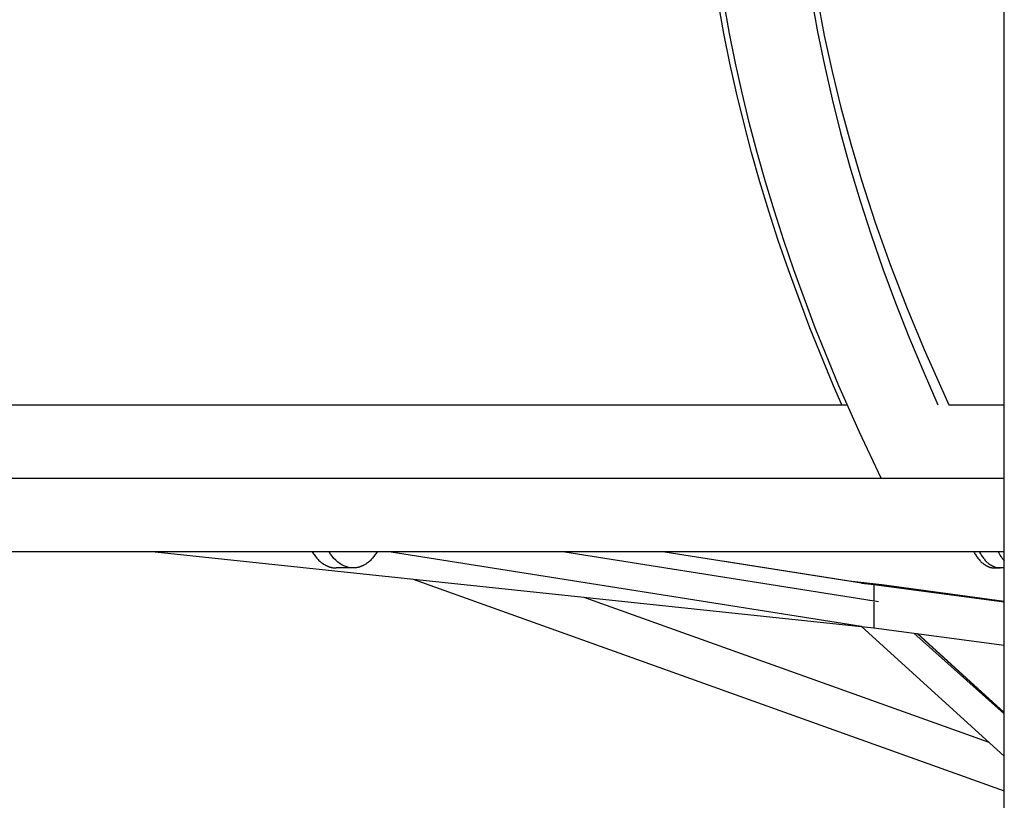
# Model space of a CAD drawing. Units: millimetres. Extents: x -152.9 to -138.9, y -2848.5 to -2832.4.
# Drawn here: x -143.3 to -143, y -2835.5 to -2835.2 of the extents above; entities that cross this region are included whole.
import ezdxf

# ---------------------------------------------------------------- set-up
doc = ezdxf.new("R2010")
doc.units = ezdxf.units.MM
doc.layers.add('MAKE2D$VISIBLE$CURVES', color=7, linetype='Continuous')

# ---------------------------------------------------------------- blocks, each defined once
blk = doc.blocks.new('SC-A600_B')
at = {"layer": 'MAKE2D$VISIBLE$CURVES'}
for p, q in [((-142.9633375489784, -2837.759176215064), (-142.9633375489784, -2834.966398976443)), ((-143.0287423884745, -2835.189560021083), (-143.0256346277445, -2835.206050843934)), ((-143.0300122040234, -2835.193121025184), (-143.0279450292677, -2835.204699242376)), ((-143.0603374560485, -2835.205325685815), (-143.0621281979383, -2835.195477571323)), ((-143.0584058263202, -2835.205323671333), (-143.0601900106214, -2835.195506084182)), ((-143.0582689463076, -2835.215557380258), (-143.0603374560485, -2835.205325685815)), ((-143.0563386575564, -2835.215555424214), (-143.0584058263202, -2835.205323671333)), ((-143.0279450292677, -2835.204699242376), (-143.0255823878356, -2835.216324767328)), ((-143.0256346277445, -2835.206050843934), (-143.0229089070287, -2835.218472499588)), ((-143.0559831430796, -2835.225821572238), (-143.0582689463076, -2835.215557380258)), ((-143.0540541842717, -2835.225819667777), (-143.0563386575564, -2835.215555424214)), ((-143.0255823878356, -2835.216324767328), (-143.022926254551, -2835.227991227182)), ((-143.0229089070287, -2835.218472499588), (-143.0198416775594, -2835.230957422903)), ((-143.0534806776732, -2835.236116267353), (-143.0559831430796, -2835.225821572238)), ((-143.0515530380188, -2835.236114407453), (-143.0540541842717, -2835.225819667777)), ((-143.022926254551, -2835.227991227182), (-143.019978913005, -2835.239692227505)), ((-143.0198416775594, -2835.230957422903), (-143.0164335367087, -2835.243501759848)), ((-143.0507621813972, -2835.246439471202), (-143.0534806776732, -2835.236116267353)), ((-143.0488358503503, -2835.246437648674), (-143.0515530380188, -2835.236114407453)), ((-143.019978913005, -2835.239692227505), (-143.0167429499697, -2835.251421363851)), ((-143.0164335367087, -2835.243501759848), (-143.0126850818485, -2835.256101656395)), ((-143.0478894735938, -2835.256580584215), (-143.0507621813972, -2835.246439471202)), ((-143.0459644057624, -2835.256578822081), (-143.0488358503503, -2835.246437648674)), ((-143.0167429499697, -2835.251421363851), (-143.0132212490345, -2835.263172233263)), ((-143.0448113915583, -2835.266742623021), (-143.0478894735938, -2835.256580584215)), ((-143.042887575909, -2835.266740913574), (-143.0459644057624, -2835.256578822081)), ((-143.0126850818485, -2835.256101656395), (-143.0079574570235, -2835.270646244586)), ((-143.0132212490345, -2835.263172233263), (-143.0094169834956, -2835.274938445695)), ((-143.0415286937673, -2835.276923728858), (-143.0448113915583, -2835.266742623021)), ((-143.0396061195567, -2835.276922064258), (-143.042887575909, -2835.266740913574)), ((-143.0079574570235, -2835.270646244586), (-143.0027845232202, -2835.285246332229)), ((-143.0094169834956, -2835.274938445695), (-143.0053336085303, -2835.286713635298)), ((-143.0380421386978, -2835.287122042963), (-143.0415286937673, -2835.276923728858)), ((-143.036120795472, -2835.287120415236), (-143.0396061195567, -2835.276922064258)), ((-143.0027845232202, -2835.285246332229), (-142.9971678353945, -2835.299895802541)), ((-143.0306337494391, -2835.307118372629), (-143.0380421386978, -2835.287122042963)), ((-143.0287147675334, -2835.307116839904), (-143.036120795472, -2835.287120415236)), ((-143.0053336085303, -2835.286713635298), (-143.0009748526949, -2835.298491471538)), ((-143.0009748526949, -2835.298491471538), (-142.9963447087844, -2835.310265670093)), ((-142.9971678353945, -2835.299895802541), (-142.9911089485022, -2835.314588538736)), ((-143.022456930556, -2835.327151751006), (-143.0306337494391, -2835.307118372629)), ((-143.0205402558641, -2835.327150311978), (-143.0287147675334, -2835.307116839904)), ((-142.9963447087844, -2835.310265670093), (-142.9914474240968, -2835.322030003519)), ((-142.9911089485022, -2835.314588538736), (-142.9825577960282, -2835.333778311611)), ((-142.9914474240968, -2835.322030003519), (-142.9862874901465, -2835.333778311611)), ((-143.0195867780073, -2835.333778311611), (-143.022456930556, -2835.327151751006)), ((-143.013466818604, -2835.343161512637), (-143.0205402558641, -2835.327150311978)), ((-143.5426405835995, -2835.333778311611), (-143.0176701628893, -2835.333778311611)), ((-142.9825577960282, -2835.333778311611), (-142.9633372386059, -2835.333778311611)), ((-143.0059121771978, -2835.359178311611), (-143.013466818604, -2835.343161512637)), ((-143.5222632039968, -2835.359178311611), (-142.9633370373204, -2835.359178311611)), ((-142.963337397198, -2835.384578311611), (-143.5426405835995, -2835.384578311611)), ((-143.2570751242203, -2835.384578333447), (-143.0084751537678, -2835.410860537133)), ((-143.2027399724107, -2835.384578311611), (-143.2025363392417, -2835.384918105732)), ((-143.2025363392417, -2835.384918105732), (-143.2023260930778, -2835.385249532973)), ((-143.2023260930778, -2835.385249532973), (-143.2021094769348, -2835.385572182014)), ((-143.2021094769348, -2835.385572182014), (-143.2018867494432, -2835.385885662155)), ((-143.2018867494432, -2835.385885662155), (-143.2016581838204, -2835.386189604896)), ((-143.2016581838204, -2835.386189604896), (-143.2014240667548, -2835.386483665376)), ((-143.2014240667548, -2835.386483665376), (-143.2011846972138, -2835.386767523668)), ((-143.2011846972138, -2835.386767523668), (-143.2009403851831, -2835.387040885917)), ((-143.2009403851831, -2835.387040885917), (-143.2006914503517, -2835.38730348532)), ((-143.2006914503517, -2835.38730348532), (-143.2004382207515, -2835.387555082924)), ((-143.2004382207515, -2835.387555082924), (-143.2001810313642, -2835.387795468257)), ((-143.1826246257581, -2835.387555062255), (-143.1828818158161, -2835.387795449434)), ((-143.1823713955456, -2835.387303462736), (-143.1826246257581, -2835.387555062255)), ((-143.182122460164, -2835.387040861353), (-143.1823713955456, -2835.387303462736)), ((-143.1818781476481, -2835.386767497065), (-143.182122460164, -2835.387040861353)), ((-143.1816387776896, -2835.386483636681), (-143.1818781476481, -2835.386767497065)), ((-143.1814046602771, -2835.386189574062), (-143.1816387776896, -2835.386483636681)), ((-143.1811760943798, -2835.385885629139), (-143.1814046602771, -2835.386189574062)), ((-143.1809533666883, -2835.385572146783), (-143.1811760943798, -2835.385885629139)), ((-143.1807367504214, -2835.385249495499), (-143.1809533666883, -2835.385572146783)), ((-143.1805265042112, -2835.384918065994), (-143.1807367504214, -2835.385249495499)), ((-143.1803228710741, -2835.384578269594), (-143.1805265042112, -2835.384918065994)), ((-143.1753924559914, -2835.38457839093), (-143.0127883183149, -2835.410349252354)), ((-143.1154129225702, -2835.384578357922), (-143.0068690385533, -2835.401781298963)), ((-143.0807486308774, -2835.384578334576), (-143.0127883183149, -2835.395349252354)), ((-142.9738581231367, -2835.384578311611), (-142.9736806711598, -2835.384918105732)), ((-142.9736806711598, -2835.384918105732), (-142.9734974564234, -2835.385249532973)), ((-142.9734974564234, -2835.385249532973), (-142.9733086906983, -2835.385572182014)), ((-142.9733086906983, -2835.385572182014), (-142.9731145993631, -2835.385885662155)), ((-142.9731145993631, -2835.385885662155), (-142.9729154205073, -2835.386189604896)), ((-142.9729154205073, -2835.386189604896), (-142.9727114039599, -2835.386483665376)), ((-142.9727114039599, -2835.386483665376), (-142.9725028102496, -2835.386767523668)), ((-142.9725028102496, -2835.386767523668), (-142.9722899095075, -2835.387040885917)), ((-142.9722899095075, -2835.387040885917), (-142.9720729803199, -2835.38730348532)), ((-142.9720729803199, -2835.38730348532), (-142.9718523085434, -2835.387555082924)), ((-142.9719240751209, -2835.384578311611), (-142.971746623144, -2835.384918105732)), ((-142.9718523085434, -2835.387555082924), (-142.9716281860912, -2835.387795468257)), ((-142.971746623144, -2835.384918105732), (-142.9715634084075, -2835.385249532973)), ((-142.9715634084075, -2835.385249532973), (-142.9713746426825, -2835.385572182014)), ((-142.9713746426825, -2835.385572182014), (-142.9711805513472, -2835.385885662155)), ((-142.9711805513472, -2835.385885662155), (-142.9709813724915, -2835.386189604896)), ((-142.9709813724915, -2835.386189604896), (-142.9707773559441, -2835.386483665376)), ((-142.9707773559441, -2835.386483665376), (-142.9705687622338, -2835.386767523668)), ((-142.9705687622338, -2835.386767523668), (-142.9703558614917, -2835.387040885917)), ((-142.9703558614917, -2835.387040885917), (-142.9701389323041, -2835.38730348532)), ((-142.9701389323041, -2835.38730348532), (-142.9699182605276, -2835.387555082924)), ((-142.9699182605276, -2835.387555082924), (-142.9696941380754, -2835.387795468257)), ((-143.2001810313642, -2835.387795468257), (-143.1999202227086, -2835.388024459778)), ((-143.1999202227086, -2835.388024459778), (-143.1996561394182, -2835.388241905151)), ((-143.1996561394182, -2835.388241905151), (-143.1993891288237, -2835.38844768134)), ((-143.1993891288237, -2835.38844768134), (-143.1991195395487, -2835.388641694533)), ((-143.1991195395487, -2835.388641694533), (-143.1988477201326, -2835.388823879896)), ((-143.1988477201326, -2835.388823879896), (-143.1985740176894, -2835.388994201164)), ((-143.1985740176894, -2835.388994201164), (-143.1982987766125, -2835.389152650088)), ((-143.1982987766125, -2835.389152650088), (-143.1981606856589, -2835.389227427332)), ((-143.1981606856589, -2835.389227427332), (-143.1980223373341, -2835.389299245728)), ((-143.1980223373341, -2835.389299245728), (-143.1978837733799, -2835.389368111787)), ((-143.1978837733799, -2835.389368111787), (-143.1977450351472, -2835.389434033619)), ((-143.1977450351472, -2835.389434033619), (-143.1976061635628, -2835.389497020896)), ((-143.1976061635628, -2835.389497020896), (-143.1974671990978, -2835.389557084819)), ((-143.1974671990978, -2835.389557084819), (-143.1973281817374, -2835.389614238085)), ((-143.1973281817374, -2835.389614238085), (-143.1971891509514, -2835.389668494844)), ((-143.1971891509514, -2835.389668494844), (-143.1970501456666, -2835.389719870667)), ((-143.1970501456666, -2835.389719870667), (-143.1969112042402, -2835.389768382506)), ((-143.1969112042402, -2835.389768382506), (-143.1967723644347, -2835.389814048648)), ((-143.1967723644347, -2835.389814048648), (-143.196633663394, -2835.389856888679)), ((-143.196633663394, -2835.389856888679), (-143.1964951376214, -2835.389896923442)), ((-143.1964951376214, -2835.389896923442), (-143.1963568229577, -2835.389934174988)), ((-143.1963568229577, -2835.389934174988), (-143.1962187545628, -2835.38996866654)), ((-143.1962187545628, -2835.38996866654), (-143.1960809668963, -2835.390000422443)), ((-143.1960809668963, -2835.390000422443), (-143.1959434937015, -2835.390029468122)), ((-143.1959434937015, -2835.390029468122), (-143.1958063679893, -2835.390055830035)), ((-143.1958063679893, -2835.390055830035), (-143.1956696220244, -2835.390079535631)), ((-143.1956696220244, -2835.390079535631), (-143.1955332873128, -2835.390100613301)), ((-143.1955332873128, -2835.390100613301), (-143.1953973945896, -2835.390119092335)), ((-143.1953973945896, -2835.390119092335), (-143.1952619738097, -2835.390135002874)), ((-143.1952619738097, -2835.390135002874), (-143.1951270541386, -2835.390148375867)), ((-143.1951270541386, -2835.390148375867), (-143.1949926639448, -2835.390159243022)), ((-143.1949926639448, -2835.390159243022), (-143.1948588307937, -2835.390167636767)), ((-143.1948588307937, -2835.390167636767), (-143.1947255814425, -2835.3901735902)), ((-143.1947255814425, -2835.3901735902), (-143.1945929418361, -2835.390177137045)), ((-143.1945929418361, -2835.390177137045), (-143.1944606116083, -2835.390178311603)), ((-143.1886019308506, -2835.390178311611), (-143.1944606116083, -2835.390178311611)), ((-143.1884699256132, -2835.390177137036), (-143.1886019308502, -2835.390178311611)), ((-143.1883372854968, -2835.390173590164), (-143.1884699256132, -2835.390177137036)), ((-143.188204035631, -2835.390167636685), (-143.1883372854968, -2835.390173590164)), ((-143.1880702019613, -2835.390159242875), (-143.188204035631, -2835.390167636685)), ((-143.187935811245, -2835.390148375635), (-143.1880702019613, -2835.390159242875)), ((-143.1878008910478, -2835.390135002539), (-143.187935811245, -2835.390148375635)), ((-143.1876654697387, -2835.390119091876), (-143.1878008910478, -2835.390135002539)), ((-143.1875295764835, -2835.390100612698), (-143.1876654697387, -2835.390119091876)), ((-143.1873932412374, -2835.390079534862), (-143.1875295764835, -2835.390100612698)), ((-143.187256494736, -2835.390055829079), (-143.1873932412374, -2835.390079534862)), ((-143.1871193684856, -2835.390029466958), (-143.187256494736, -2835.390055829079)), ((-143.1869818947512, -2835.39000042105), (-143.1871193684856, -2835.390029466958)), ((-143.1868441065444, -2835.389968664896), (-143.1869818947512, -2835.39000042105)), ((-143.1867060376086, -2835.389934173071), (-143.1868441065444, -2835.389968664896)), ((-143.1865677224042, -2835.389896921229), (-143.1867060376086, -2835.389934173071)), ((-143.1864291960911, -2835.389856886148), (-143.1865677224042, -2835.389896921229)), ((-143.1862904945109, -2835.389814045775), (-143.1864291960911, -2835.389856886148)), ((-143.1861516541672, -2835.389768379269), (-143.1862904945109, -2835.389814045775)), ((-143.1860127122044, -2835.389719867044), (-143.1861516541672, -2835.389768379269)), ((-143.1858737063854, -2835.38966849081), (-143.1860127122044, -2835.389719867044)), ((-143.185734675068, -2835.389614233618), (-143.1858737063854, -2835.38966849081)), ((-143.1855956571794, -2835.389557079896), (-143.185734675068, -2835.389614233618)), ((-143.1854566921901, -2835.389497015492), (-143.1855956571794, -2835.389557079896)), ((-143.1853178200855, -2835.389434027712), (-143.1854566921901, -2835.389497015492)), ((-143.1851790813374, -2835.389368105353), (-143.1853178200855, -2835.389434027712)), ((-143.1850405168731, -2835.389299238744), (-143.1851790813374, -2835.389368105353)), ((-143.1849021680439, -2835.389227419775), (-143.1850405168731, -2835.389299238744)), ((-143.1847640765922, -2835.389152641934), (-143.1849021680439, -2835.389227419775)), ((-143.1844888345401, -2835.388994191748), (-143.1847640765922, -2835.389152641934)), ((-143.1842151311531, -2835.388823869127), (-143.1844888345401, -2835.388994191748)), ((-143.1839433108287, -2835.388641682322), (-143.1842151311531, -2835.388823869127)), ((-143.183673720685, -2835.388447667599), (-143.1839433108287, -2835.388641682322)), ((-143.1834067092655, -2835.388241889796), (-143.183673720685, -2835.388447667599)), ((-143.1831426251977, -2835.388024442727), (-143.1834067092655, -2835.388241889796)), ((-143.1828818158161, -2835.387795449434), (-143.1831426251977, -2835.388024442727)), ((-143.0608090562952, -2835.387738524604), (-143.0155137737656, -2835.39482803262)), ((-142.9716281860912, -2835.387795468257), (-142.9714009097013, -2835.388024459778)), ((-142.9714009097013, -2835.388024459778), (-142.9711707796977, -2835.388241905151)), ((-142.9711707796977, -2835.388241905151), (-142.9709380987545, -2835.38844768134)), ((-142.9709380987545, -2835.38844768134), (-142.9707031706727, -2835.388641694533)), ((-142.9707031706727, -2835.388641694533), (-142.9705849589048, -2835.388734268624)), ((-142.9705849589048, -2835.388734268624), (-142.9704662991799, -2835.388823879896)), ((-142.9704662991799, -2835.388823879896), (-142.9703472292608, -2835.388910524706)), ((-142.9703472292608, -2835.388910524706), (-142.9702277867615, -2835.388994201164)), ((-142.9702277867615, -2835.388994201164), (-142.9701080091136, -2835.389074909109)), ((-142.9701080091136, -2835.389074909109), (-142.9699879335322, -2835.389152650088)), ((-142.9699879335322, -2835.389152650088), (-142.9698675969837, -2835.389227427332)), ((-142.9698675969837, -2835.389227427332), (-142.9697470361544, -2835.389299245728)), ((-142.9697470361544, -2835.389299245728), (-142.9696262874193, -2835.389368111787)), ((-142.9696941380754, -2835.387795468257), (-142.9694668616854, -2835.388024459778)), ((-142.9696262874193, -2835.389368111787), (-142.9695053868128, -2835.389434033619)), ((-142.9695053868128, -2835.389434033619), (-142.9693843699995, -2835.389497020896)), ((-142.9694668616854, -2835.388024459778), (-142.9692367316819, -2835.388241905151)), ((-142.9693843699995, -2835.389497020896), (-142.9692632722474, -2835.389557084819)), ((-142.9692632722474, -2835.389557084819), (-142.9691421284007, -2835.389614238085)), ((-142.9692367316819, -2835.388241905151), (-142.9690040507387, -2835.38844768134)), ((-142.9691421284007, -2835.389614238085), (-142.9690209728545, -2835.389668494844)), ((-142.9690209728545, -2835.389668494844), (-142.9688998395308, -2835.389719870667)), ((-142.9690040507387, -2835.38844768134), (-142.9687691226569, -2835.388641694533)), ((-142.9688998395308, -2835.389719870667), (-142.9687787618552, -2835.389768382506)), ((-142.9687787618552, -2835.389768382506), (-142.968657772735, -2835.389814048648)), ((-142.9687691226569, -2835.388641694533), (-142.968650910889, -2835.388734268624)), ((-142.968657772735, -2835.389814048648), (-142.9685369045387, -2835.389856888679)), ((-142.968650910889, -2835.388734268624), (-142.9685322511641, -2835.388823879896)), ((-142.9685369045387, -2835.389856888679), (-142.968416189076, -2835.389896923442)), ((-142.9685322511641, -2835.388823879896), (-142.968413181245, -2835.388910524706)), ((-142.968416189076, -2835.389896923442), (-142.9682956575801, -2835.389934174988)), ((-142.968413181245, -2835.388910524706), (-142.9682937387458, -2835.388994201164)), ((-142.9682956575801, -2835.389934174988), (-142.96817534069, -2835.38996866654)), ((-142.9682937387458, -2835.388994201164), (-142.9681739610978, -2835.389074909109)), ((-142.96817534069, -2835.38996866654), (-142.968055268435, -2835.390000422443)), ((-142.9681739610978, -2835.389074909109), (-142.9680538855164, -2835.389152650088)), ((-142.968055268435, -2835.390000422443), (-142.9679354702199, -2835.390029468122)), ((-142.9680538855164, -2835.389152650088), (-142.967933548968, -2835.389227427332)), ((-142.9679354702199, -2835.390029468122), (-142.9678159748114, -2835.390055830035)), ((-142.967933548968, -2835.389227427332), (-142.9678129881387, -2835.389299245728)), ((-142.9678159748114, -2835.390055830035), (-142.9676968103261, -2835.390079535631)), ((-142.9678129881387, -2835.389299245728), (-142.9676922394036, -2835.389368111787)), ((-142.9676968103261, -2835.390079535631), (-142.9675780042189, -2835.390100613301)), ((-142.9676922394036, -2835.389368111787), (-142.967571338797, -2835.389434033619)), ((-142.9675780042189, -2835.390100613301), (-142.9674595832736, -2835.390119092335)), ((-142.967571338797, -2835.389434033619), (-142.9674503219838, -2835.389497020896)), ((-142.9674595832736, -2835.390119092335), (-142.9673415735937, -2835.390135002874)), ((-142.9674503219838, -2835.389497020896), (-142.9673292242317, -2835.389557084819)), ((-142.9673415735937, -2835.390135002874), (-142.9672240005949, -2835.390148375867)), ((-142.9673292242317, -2835.389557084819), (-142.9672080803849, -2835.389614238085)), ((-142.9672240005949, -2835.390148375867), (-142.9671068889982, -2835.390159243022)), ((-142.9672080803849, -2835.389614238085), (-142.9670869248387, -2835.389668494844)), ((-142.9671068889982, -2835.390159243022), (-142.9669902628251, -2835.390167636767)), ((-142.9670869248387, -2835.389668494844), (-142.966965791515, -2835.389719870667)), ((-142.9669902628251, -2835.390167636767), (-142.9668741453924, -2835.3901735902)), ((-142.966965791515, -2835.389719870667), (-142.9668447138394, -2835.389768382506)), ((-142.9668741453924, -2835.3901735902), (-142.9667585593095, -2835.390177137045)), ((-142.9668447138394, -2835.389768382506), (-142.9667237247193, -2835.389814048648)), ((-142.9667585593095, -2835.390177137045), (-142.9666435264753, -2835.390178311611)), ((-142.9667237247193, -2835.389814048648), (-142.966602856523, -2835.389856888679)), ((-142.9666435264753, -2835.390178311611), (-142.9665244903002, -2835.390177053865)), ((-142.9647090651859, -2835.390178311611), (-142.9666431833475, -2835.390178311611)), ((-142.966602856523, -2835.389856888679), (-142.9664821410603, -2835.389896923442)), ((-142.9665244903002, -2835.390177053865), (-142.966404862604, -2835.390173254996)), ((-142.9664821410603, -2835.389896923442), (-142.9663616095644, -2835.389934174988)), ((-142.966404862604, -2835.390173254996), (-142.9662846676875, -2835.39016687703)), ((-142.9663616095644, -2835.389934174988), (-142.9662412926743, -2835.38996866654)), ((-142.9662846676875, -2835.39016687703), (-142.9661639306653, -2835.390157882664)), ((-142.9662412926743, -2835.38996866654), (-142.9661212204193, -2835.390000422443)), ((-142.9661639306653, -2835.390157882664), (-142.966042677463, -2835.390146235322)), ((-142.9661212204193, -2835.390000422443), (-142.9660014222042, -2835.390029468122)), ((-142.966042677463, -2835.390146235322), (-142.9659209348127, -2835.390131899202)), ((-142.9660014222042, -2835.390029468122), (-142.9658819267957, -2835.390055830035)), ((-142.9659209348127, -2835.390131899202), (-142.965798730248, -2835.390114839334)), ((-142.9658819267957, -2835.390055830035), (-142.9657627623104, -2835.390079535631)), ((-142.965798730248, -2835.390114839334), (-142.9656760920967, -2835.390095021631)), ((-142.9657627623104, -2835.390079535631), (-142.9656439562033, -2835.390100613301)), ((-142.9656439562033, -2835.390100613301), (-142.965525535258, -2835.390119092335)), ((-142.965525535258, -2835.390119092335), (-142.9654075255781, -2835.390135002874)), ((-142.9654075255781, -2835.390135002874), (-142.9652899525792, -2835.390148375867)), ((-142.9652899525792, -2835.390148375867), (-142.9651728409826, -2835.390159243022)), ((-142.9651728409826, -2835.390159243022), (-142.9650562148094, -2835.390167636767)), ((-142.9650562148094, -2835.390167636767), (-142.9649400973768, -2835.3901735902)), ((-142.9649400973768, -2835.3901735902), (-142.9648245112939, -2835.390177137045)), ((-142.9648245112939, -2835.390177137045), (-142.9647090221536, -2835.390178311592)), ((-142.9633375489784, -2835.390178311611), (-142.9647094784623, -2835.390178311611)), ((-143.1682405185916, -2835.393970114033), (-142.9633374190161, -2835.46729401212)), ((-143.0171735425867, -2835.394654245396), (-143.0056515970355, -2835.395860537133)), ((-143.0127883183149, -2835.395349252354), (-143.0127883183149, -2835.395404330327)), ((-143.0127883183149, -2835.395349252354), (-143.0127193957077, -2835.395411832208)), ((-143.0127879567709, -2835.395404583873), (-143.0084751537678, -2835.395860537133)), ((-143.0084751537678, -2835.395860537133), (-143.0084751537678, -2835.401526748414)), ((-143.0084751537678, -2835.395860537133), (-142.963337112513, -2835.401925993763)), ((-143.0056920513114, -2835.395860537133), (-142.9633371212312, -2835.401626394223)), ((-143.0056920513114, -2835.395860537133), (-143.0056920513114, -2835.39623451852)), ((-143.0056515970355, -2835.395860537133), (-143.0056515970355, -2835.395865757538)), ((-143.1087465117936, -2835.40025984806), (-142.9687094824022, -2835.450371636963)), ((-143.0099517164952, -2835.401292729755), (-143.0084751537678, -2835.40152448956)), ((-143.0084751537678, -2835.401984877878), (-143.0084751537678, -2835.410860537133)), ((-143.012718948868, -2835.410412237926), (-142.9633375489784, -2835.455249206461)), ((-143.0084751537678, -2835.410860537133), (-142.9633371983586, -2835.416925982227)), ((-142.9946192438551, -2835.412722450599), (-142.9633375489784, -2835.44066232841)), ((-142.993486668553, -2835.412874625571), (-142.9633374177693, -2835.440249325595)), ((-142.9633375489784, -2835.440225778713), (-142.993400027005, -2835.412886575304))]:
    blk.add_line(p, q, dxfattribs=at)
at = {"layer": 'MAKE2D$VISIBLE$CURVES', "extrusion": (0, 0, -1)}
for centre, radius, start, end in [((143.1868040142595, -2835.379180908958), 0.011431400392858, 294.4278385114123, 331.8256708596698), ((143.1885790728172, -2835.382488667825), 0.007689677759365713, 270.1703154264872, 292.5729893834644)]:
    blk.add_arc(centre, radius, start, end, dxfattribs=at)
at = {"layer": 'MAKE2D$VISIBLE$CURVES'}
blk.add_arc((-142.9534445604903, -2835.378620712526), 0.01343333804361594, 206.326998208373, 222.570318086308, dxfattribs=at)

msp = doc.modelspace()

# ---------------------------------------------------------------- block references
msp.add_blockref('SC-A600_B', (0, 0))

doc.saveas('drawing.dxf')
